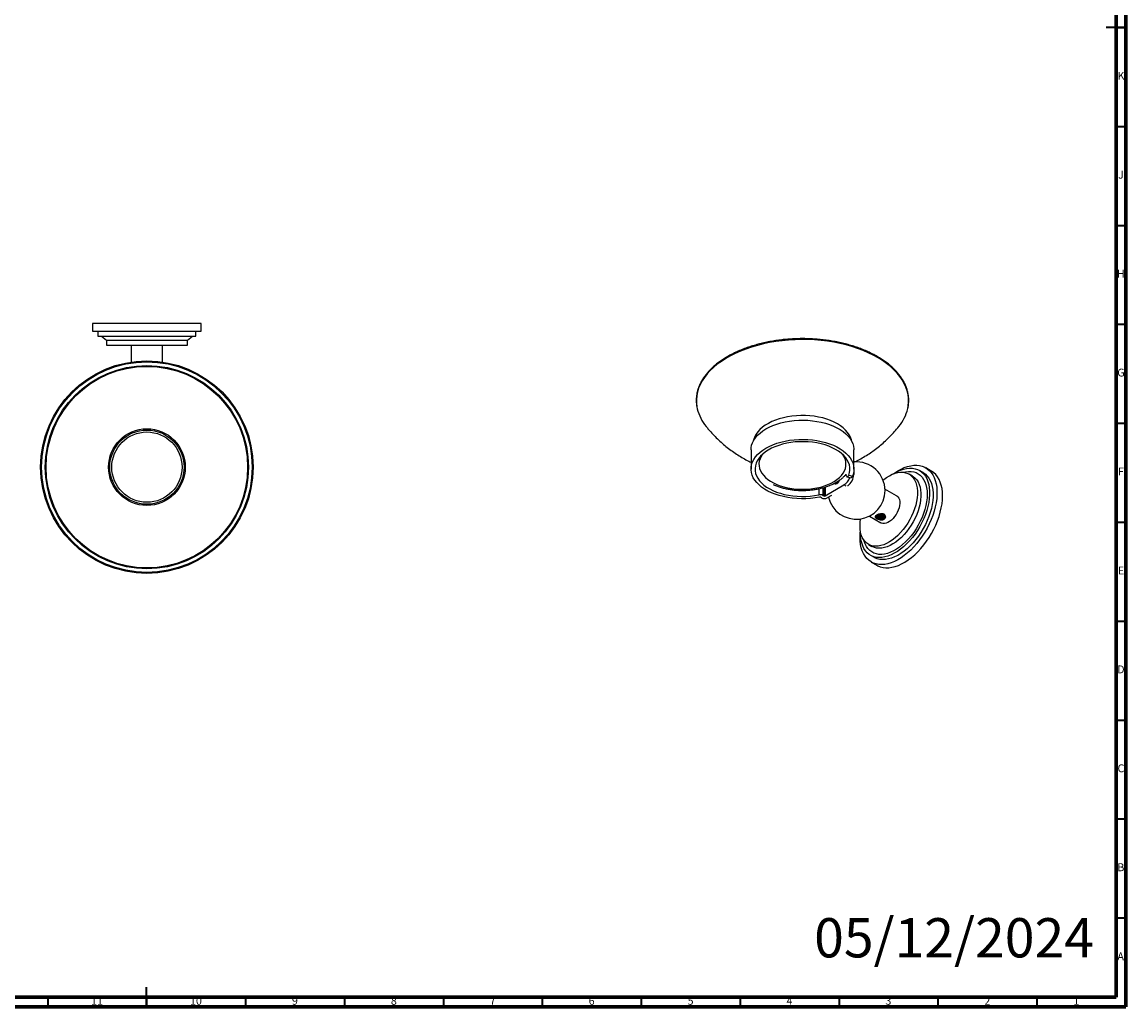
# Model space of a CAD drawing. Units: millimetres. Extents: x 5 to 995, y 5 to 995.
# Drawn here: x 437 to 995, y 5 to 503 of the extents above; entities that cross this region are included whole.
import ezdxf

# ---------------------------------------------------------------- set-up
doc = ezdxf.new("R2010")
doc.units = ezdxf.units.MM
doc.styles.add('SLDTEXTSTYLE0', font='TXT', dxfattribs={"width": 0.75})

msp = doc.modelspace()

# ---------------------------------------------------------------- linework, layer by layer
at = {"color": 5, "linetype": 'Continuous', "lineweight": 70}
for p, q in [((995, 995), (995, 5)), ((990, 990), (990, 10)), ((990, 10), (10, 10)), ((995, 5), (5, 5))]:
    msp.add_line(p, q, dxfattribs=at)
at = {"color": 5, "linetype": 'Continuous', "lineweight": 35}
for p, q in [((995, 500), (985, 500)), ((990, 500), (995, 500)), ((990, 450), (995, 450)), ((990, 400), (995, 400)), ((990, 350), (995, 350)), ((990, 300), (995, 300)), ((990, 250), (995, 250)), ((990, 200), (995, 200)), ((990, 150), (995, 150)), ((990, 100), (995, 100)), ((990, 50), (995, 50)), ((500, 5), (500, 15)), ((450, 10), (450, 5)), ((500, 10), (500, 5)), ((550, 10), (550, 5)), ((600, 10), (600, 5)), ((650, 10), (650, 5)), ((700, 10), (700, 5)), ((750, 10), (750, 5)), ((800, 10), (800, 5)), ((850, 10), (850, 5)), ((900, 10), (900, 5)), ((950, 10), (950, 5))]:
    msp.add_line(p, q, dxfattribs=at)
at = {"color": 7, "linetype": 'Continuous', "lineweight": 25}
for p, q in [((472.64, 350.46), (472.64, 346.46)), ((527.64, 350.46), (472.64, 350.46)), ((472.64, 346.46), (527.64, 346.46)), ((475.39, 346.46), (475.39, 343.96)), ((524.89, 343.96), (524.89, 346.46)), ((527.64, 346.46), (527.64, 350.46)), ((475.39, 343.96), (524.89, 343.96)), ((477.14, 343.96), (479.64, 341.96)), ((479.64, 341.96), (479.64, 339.46)), ((479.64, 341.96), (520.64, 341.96)), ((520.64, 341.96), (523.14, 343.96)), ((520.64, 339.46), (520.64, 341.96)), ((479.64, 339.46), (520.64, 339.46)), ((492.24, 339.46), (492.24, 330.93)), ((508.04, 330.93), (508.04, 339.46)), ((805.52, 286.54), (805.52, 276.82)), ((857.52, 276.82), (857.52, 286.54)), ((854.94, 273.79), (856.79, 273.3)), ((857.14, 274.28), (857.43, 274.11)), ((857.43, 275.61), (857.43, 274.11)), ((887.13, 273.25), (885.36, 274.27)), ((892.44, 275.09), (890.67, 276.11)), ((896.64, 275.84), (893.81, 277.47)), ((842.94, 263.29), (852.48, 268.8)), ((853.62, 268.15), (852.48, 268.8)), ((854.06, 272.94), (855.89, 272.45)), ((854.56, 268.41), (854.32, 268.36)), ((839.72, 266.87), (839.72, 263.8)), ((841.17, 262.27), (840.62, 262.59)), ((841.81, 267.38), (841.81, 263.53)), ((841.81, 263.53), (842.23, 263.29)), ((842.23, 267.51), (842.23, 263.29)), ((842.94, 267.72), (842.94, 263.29)), ((846.2, 263.54), (844, 262.27)), ((879.06, 263.36), (873.22, 266.73)), ((865.32, 253.05), (871.16, 249.67)), ((869.1, 253.23), (869.03, 253.29)), ((872.95, 253.07), (872.94, 252.92)), ((873.39, 252.55), (873.39, 252.59)), ((860.79, 244.58), (860.81, 245.52)), ((864.86, 238.76), (866.63, 237.74)), ((865.92, 233.24), (867.69, 232.22)), ((866.31, 229.84), (869.14, 228.21))]:
    msp.add_line(p, q, dxfattribs=at)
at = {"color": 7, "linetype": 'Continuous', "lineweight": 25, "flags": 128}
for points in [[(884.72, 307.39), (884.96, 308.72), (885.14, 310.62), (885.11, 312.53), (884.88, 314.43), (884.45, 316.32), (883.81, 318.19), (882.98, 320.04), (881.95, 321.85), (880.73, 323.62), (879.33, 325.35), (877.74, 327.02), (875.98, 328.64), (874.05, 330.18), (871.95, 331.66), (869.71, 333.06), (867.32, 334.37), (864.79, 335.6), (862.14, 336.74), (859.37, 337.78), (856.5, 338.72), (853.53, 339.55), (850.47, 340.28), (847.35, 340.9), (844.16, 341.41), (840.93, 341.8), (837.66, 342.08), (834.37, 342.24), (831.07, 342.28), (827.77, 342.2), (824.48, 342.01), (821.22, 341.7), (818, 341.28), (814.83, 340.74), (811.73, 340.09), (808.7, 339.34), (805.75, 338.47), (802.9, 337.5), (800.17, 336.44)], [(800.17, 336.44), (797.55, 335.28), (795.06, 334.02), (792.7, 332.68), (790.5, 331.26), (788.45, 329.77), (786.56, 328.2), (784.85, 326.57), (783.31, 324.89), (781.95, 323.15), (780.79, 321.36), (779.81, 319.54), (779.03, 317.69), (778.45, 315.81), (778.07, 313.92), (777.9, 312.01), (777.93, 310.11), (778.16, 308.2), (778.35, 307.27)], [(805.52, 286.54), (805.57, 287.49), (805.82, 288.83), (806.28, 290.15), (806.94, 291.44), (807.8, 292.69), (808.85, 293.89), (810.08, 295.03), (811.48, 296.1), (813.04, 297.1), (814.75, 298.01), (816.6, 298.83), (818.56, 299.55), (820.63, 300.17), (822.79, 300.68), (825.01, 301.07), (827.29, 301.35), (829.6, 301.51), (831.93, 301.55), (834.25, 301.47), (836.56, 301.27), (838.82, 300.95), (841.02, 300.51), (843.15, 299.96), (845.18, 299.31), (847.11, 298.55), (848.91, 297.7), (850.57, 296.76), (852.07, 295.73), (853.41, 294.63), (854.58, 293.47), (855.56, 292.25), (856.35, 290.99), (856.94, 289.69), (857.33, 288.36), (857.51, 287.02), (857.52, 286.54)], [(856.4, 290.9), (856.25, 291.58), (855.82, 292.87), (855.18, 294.13), (854.35, 295.36), (853.33, 296.53), (852.13, 297.65), (850.76, 298.7), (849.23, 299.67), (847.55, 300.56), (845.74, 301.35), (843.81, 302.05), (841.78, 302.64), (839.66, 303.12), (837.48, 303.5), (835.25, 303.75), (832.98, 303.89), (830.71, 303.9), (828.44, 303.8), (826.19, 303.58), (824, 303.24), (821.86, 302.79), (819.8, 302.23), (817.84, 301.56), (816, 300.79), (814.28, 299.93), (812.7, 298.98), (811.28, 297.96), (810.03, 296.86), (808.96, 295.7), (808.07, 294.49), (807.38, 293.24), (806.89, 291.96), (806.64, 290.9)], [(840.1, 262.66), (837.87, 262.27), (835.59, 262), (833.28, 261.85), (830.95, 261.82), (828.63, 261.91), (826.33, 262.12), (824.07, 262.44), (821.87, 262.89), (819.75, 263.44), (817.72, 264.1), (815.81, 264.87), (814.02, 265.72), (812.37, 266.67), (810.87, 267.7), (809.54, 268.81), (808.38, 269.97), (807.42, 271.2), (806.64, 272.46), (806.06, 273.77), (805.69, 275.09), (805.53, 276.43), (805.57, 277.78), (805.82, 279.11), (806.28, 280.43), (806.94, 281.72), (807.8, 282.97), (808.85, 284.17), (810.08, 285.31), (811.48, 286.39), (813.04, 287.38), (814.75, 288.29), (816.6, 289.11), (818.56, 289.84), (820.63, 290.45), (822.79, 290.96), (825.01, 291.36), (827.29, 291.63), (829.6, 291.79), (831.93, 291.83), (834.25, 291.75), (836.56, 291.55), (838.82, 291.23), (841.02, 290.79), (843.15, 290.25), (845.18, 289.59), (847.11, 288.84), (848.91, 287.98), (850.57, 287.04), (852.07, 286.02), (853.41, 284.92), (854.58, 283.75), (855.56, 282.53), (856.35, 281.27), (856.94, 279.97), (857.33, 278.64), (857.51, 277.3), (857.48, 275.96), (857.24, 274.62), (856.79, 273.3)], [(854.94, 273.79), (855.32, 275.06), (855.5, 276.34), (855.48, 277.62), (855.25, 278.9), (854.81, 280.16), (854.18, 281.39), (853.35, 282.58), (852.34, 283.72), (851.14, 284.8), (849.78, 285.81), (848.26, 286.75), (846.6, 287.6), (844.8, 288.36), (842.9, 289.02), (840.89, 289.58), (838.81, 290.02), (836.66, 290.36), (834.47, 290.57), (832.26, 290.67), (830.03, 290.65), (827.82, 290.51), (825.65, 290.26), (823.52, 289.89), (821.46, 289.4), (819.49, 288.81), (817.62, 288.12), (815.87, 287.33), (814.25, 286.44), (812.78, 285.48), (811.47, 284.44), (810.34, 283.34), (809.39, 282.18), (808.62, 280.98), (808.05, 279.73), (807.69, 278.47), (807.53, 277.19), (807.57, 275.91), (807.82, 274.63), (808.27, 273.37), (808.93, 272.15), (809.77, 270.96), (810.81, 269.82), (812.02, 268.75), (813.39, 267.74), (814.93, 266.81), (816.6, 265.97), (818.41, 265.22), (820.32, 264.57), (822.33, 264.02), (824.43, 263.59), (826.58, 263.27), (828.77, 263.06), (830.99, 262.97), (833.21, 263), (835.42, 263.15), (837.59, 263.42), (839.72, 263.8)], [(811.32, 284.31), (810.62, 283.25), (810.06, 282.06), (809.69, 280.85), (809.53, 279.63), (809.57, 278.4), (809.82, 277.18), (810.27, 275.99), (810.92, 274.82), (811.76, 273.69), (812.78, 272.61), (813.99, 271.6), (815.35, 270.66), (816.86, 269.8), (818.52, 269.03), (820.29, 268.35), (822.17, 267.78), (824.13, 267.31), (826.17, 266.95), (828.25, 266.71), (830.37, 266.59), (832.49, 266.59), (834.61, 266.7), (836.7, 266.93), (838.74, 267.28), (840.71, 267.73), (842.6, 268.3), (844.38, 268.97)], [(844.38, 268.97), (846.04, 269.73), (847.57, 270.59), (848.95, 271.52), (850.16, 272.53), (851.2, 273.6), (852.06, 274.72), (852.72, 275.89), (853.19, 277.09), (853.45, 278.3), (853.51, 279.53), (853.37, 280.75), (853.02, 281.96), (852.47, 283.15), (851.72, 284.3), (851.72, 284.31)], [(877.4, 274.37), (877.97, 274.78), (879.64, 275.87), (881.32, 276.79), (882.98, 277.54), (884.62, 278.12), (886.23, 278.51), (887.79, 278.73), (889.3, 278.75), (890.73, 278.59), (892.09, 278.25), (893.36, 277.72), (894.53, 277.01), (895.59, 276.13), (896.54, 275.09), (897.37, 273.89), (898.07, 272.53), (898.63, 271.04), (899.06, 269.42), (899.34, 267.68), (899.49, 265.84), (899.49, 263.91), (899.34, 261.9), (899.06, 259.83), (898.63, 257.72), (898.07, 255.57), (897.37, 253.41), (896.54, 251.26), (895.59, 249.12), (894.53, 247.01), (893.36, 244.95), (892.09, 242.96), (890.73, 241.05), (889.3, 239.23), (887.79, 237.52), (886.23, 235.92), (884.62, 234.46), (882.98, 233.14), (881.32, 231.97), (879.64, 230.97), (877.97, 230.13), (876.32, 229.46), (874.69, 228.98), (873.11, 228.67), (871.57, 228.56), (870.1, 228.62), (868.7, 228.88), (867.38, 229.31), (866.16, 229.93), (865.05, 230.72), (864.04, 231.68), (863.15, 232.81), (862.39, 234.09), (861.76, 235.51), (861.26, 237.07), (860.9, 238.75), (860.69, 240.54), (860.62, 242.43), (860.62, 242.43)], [(872.24, 271.26), (872.59, 271.55), (874.03, 272.58), (875.47, 273.46), (876.91, 274.17), (878.34, 274.7), (879.73, 275.05), (881.07, 275.22), (882.36, 275.2), (883.57, 274.99), (884.7, 274.6), (885.74, 274.04), (886.67, 273.29), (887.48, 272.38), (888.17, 271.32), (888.73, 270.1), (889.16, 268.76), (889.45, 267.29), (889.59, 265.71), (889.59, 264.04), (889.45, 262.3), (889.16, 260.49), (888.73, 258.65), (888.17, 256.79), (887.48, 254.93), (886.67, 253.08), (885.74, 251.26), (884.7, 249.5), (883.57, 247.81), (882.36, 246.2), (881.07, 244.7), (879.73, 243.31), (878.34, 242.06), (876.91, 240.95), (875.47, 239.99), (874.03, 239.2), (872.59, 238.58), (871.19, 238.14), (869.82, 237.88), (868.5, 237.8), (867.25, 237.91), (866.07, 238.21), (864.99, 238.69), (864.01, 239.35), (863.13, 240.17), (862.38, 241.16), (861.75, 242.3), (861.26, 243.59), (860.9, 245), (860.69, 246.52), (860.62, 248.15), (860.62, 248.15)], [(877.48, 274.4), (877.9, 274.65), (879.49, 275.53), (881.07, 276.24), (882.63, 276.76), (884.15, 277.1), (885.63, 277.26), (887.04, 277.23), (888.39, 277.02), (889.64, 276.61), (890.81, 276.03), (891.87, 275.27), (892.82, 274.34), (893.65, 273.25), (894.35, 272), (894.91, 270.61), (895.34, 269.08), (895.63, 267.44), (895.78, 265.69), (895.78, 263.85), (895.63, 261.94), (895.34, 259.96), (894.91, 257.94), (894.35, 255.89), (893.65, 253.84), (892.82, 251.79), (891.87, 249.76), (890.81, 247.78), (889.64, 245.85), (888.39, 243.99), (887.04, 242.23), (885.63, 240.57), (884.15, 239.02), (882.63, 237.6), (881.07, 236.33), (879.49, 235.21), (877.9, 234.25), (876.31, 233.45), (874.73, 232.84), (873.19, 232.4), (871.69, 232.15), (870.24, 232.09), (868.86, 232.21), (867.56, 232.52), (866.35, 233.01), (865.23, 233.69), (864.23, 234.53), (863.34, 235.55), (862.58, 236.72), (861.94, 238.04), (861.44, 239.5), (861.08, 241.08), (860.87, 242.78), (860.79, 244.58), (860.79, 244.58)], [(882.32, 275.2), (883.61, 275.5), (885.05, 275.66), (886.43, 275.64), (887.73, 275.42), (888.94, 275.02), (890.06, 274.43), (891.08, 273.67), (891.98, 272.73), (892.75, 271.63), (893.39, 270.38), (893.9, 268.98), (894.26, 267.45), (894.48, 265.81), (894.56, 264.07), (894.48, 262.24), (894.26, 260.34), (893.9, 258.4), (893.39, 256.42), (892.75, 254.42), (891.98, 252.42), (891.08, 250.45), (890.06, 248.51), (888.94, 246.63), (887.73, 244.83), (886.43, 243.11), (885.05, 241.5), (883.61, 240), (882.13, 238.64), (880.61, 237.43), (879.07, 236.37), (877.52, 235.47), (875.98, 234.75), (874.46, 234.21), (872.97, 233.86), (871.54, 233.7), (870.16, 233.72), (868.86, 233.94), (867.64, 234.34), (866.52, 234.92), (865.51, 235.69), (864.61, 236.63), (863.84, 237.73), (863.2, 238.98), (862.69, 240.38), (862.54, 240.93)], [(892.44, 275.09), (892.58, 275.01), (893.64, 274.25), (894.59, 273.32), (895.41, 272.22), (896.11, 270.98), (896.68, 269.59), (897.11, 268.06), (897.4, 266.42), (897.54, 264.67), (897.54, 262.83), (897.4, 260.92), (897.11, 258.94), (896.68, 256.92), (896.11, 254.87), (895.41, 252.82), (894.59, 250.77), (893.64, 248.74), (892.58, 246.76), (891.41, 244.83), (890.15, 242.97), (888.81, 241.21), (887.4, 239.55), (885.92, 238), (884.4, 236.58), (882.84, 235.31), (881.26, 234.19), (879.66, 233.22), (878.07, 232.43), (876.5, 231.82), (874.96, 231.38), (873.46, 231.13), (872.01, 231.07), (870.63, 231.19), (869.33, 231.5), (868.12, 231.99), (867.69, 232.22)], [(902.34, 263.25), (902.26, 265.14), (902.05, 266.93), (901.69, 268.61), (901.19, 270.17), (900.56, 271.6), (899.8, 272.88), (898.91, 274), (897.9, 274.96), (896.79, 275.75), (896.64, 275.84)], [(847.54, 269.57), (847.61, 269.51), (847.99, 269.35), (848.45, 269.37), (848.95, 269.58), (849.45, 269.95), (849.9, 270.45), (850.28, 271.05), (850.43, 271.36)], [(887.13, 273.25), (887.51, 273.02), (888.43, 272.27), (889.25, 271.36), (889.94, 270.3), (890.5, 269.08), (890.93, 267.74), (891.21, 266.27), (891.36, 264.69), (891.36, 263.02), (891.21, 261.28), (890.93, 259.47), (890.5, 257.63), (889.94, 255.77), (889.25, 253.91), (888.43, 252.06), (887.51, 250.24), (886.47, 248.48), (885.34, 246.79), (884.13, 245.18), (882.84, 243.68), (881.5, 242.29), (880.1, 241.04), (878.68, 239.93), (877.24, 238.97), (875.8, 238.18), (874.36, 237.56), (872.95, 237.12), (871.58, 236.86), (870.27, 236.78), (869.01, 236.89), (867.84, 237.19), (866.76, 237.67), (866.63, 237.74)], [(869.14, 228.21), (869.59, 227.97), (870.86, 227.44), (872.22, 227.09), (873.65, 226.93), (875.16, 226.96), (876.72, 227.17), (878.33, 227.56), (879.97, 228.14), (881.64, 228.89), (883.31, 229.82), (884.98, 230.91), (886.63, 232.15), (888.26, 233.54), (889.85, 235.07), (891.38, 236.73), (892.85, 238.49), (894.25, 240.36), (895.57, 242.32), (896.79, 244.34), (897.9, 246.43), (898.91, 248.55), (899.8, 250.7), (900.56, 252.86), (901.19, 255.01), (901.69, 257.15), (902.05, 259.24), (902.26, 261.28), (902.34, 263.25)], [(879.06, 263.36), (879.14, 263.31), (879.71, 262.83), (880.16, 262.19), (880.48, 261.41), (880.66, 260.49), (880.69, 259.48), (880.58, 258.39), (880.33, 257.24), (879.95, 256.08), (879.44, 254.93), (878.82, 253.83), (878.1, 252.79), (877.3, 251.85), (876.45, 251.02), (875.56, 250.35), (874.66, 249.83), (873.77, 249.48), (872.92, 249.32), (872.13, 249.34), (871.41, 249.55), (871.16, 249.67)], [(860.62, 248.15), (860.69, 249.86), (860.9, 251.63), (860.9, 251.63)], [(860.62, 242.43), (860.69, 244.4), (860.8, 245.61)]]:
    msp.add_lwpolyline(points, dxfattribs=at)
at = {"color": 7, "linetype": 'Continuous', "lineweight": 25}
for radius in [53.7, 53.2, 51.36, 50.93, 19.38, 18.76, 17.76]:
    msp.add_circle((500.14, 277.81), radius, dxfattribs=at)
for centre, radius, start, end in [((800.14, 312.61), 22.44, 193.7789, 219.606), ((863.08, 312.52), 22.24, 320.2809, 346.6756), ((858.74, 265.97), 14.5, 0, 94.8157), ((849.62, 274.51), 7.82, 308.6446, 357.0911), ((850.95, 269.8), 2.36, 170.3146, 189.1465), ((848.34, 275.27), 7.68, 302.6656, 339.2782), ((840.39, 260.77), 3.11, 62.7947, 102.6017), ((840.27, 261.9), 0.775, 62.7764, 102.2083), ((842.58, 265), 3.07, 242.6097, 297.3903), ((842.58, 263.97), 0.769, 242.6097, 297.3903), ((858.74, 265.97), 14.5, 193.3062, 0)]:
    msp.add_arc(centre, radius, start, end, dxfattribs=at)
for points, knots in [([(884.76, 307.53), (884.83, 307.82), (885.04, 308.73), (885.2, 310.24), (885.25, 312.07), (885.1, 313.89), (884.77, 315.71), (884.26, 317.51), (883.57, 319.29), (882.71, 321.04), (881.67, 322.76), (880.46, 324.44), (879.08, 326.08), (877.54, 327.67), (875.84, 329.2), (873.99, 330.68), (872, 332.08), (869.87, 333.42), (867.61, 334.68), (865.22, 335.87), (862.72, 336.97), (860.12, 337.98), (857.42, 338.9), (854.63, 339.73), (851.76, 340.46), (848.83, 341.1), (845.83, 341.63), (842.79, 342.06), (839.71, 342.39), (836.6, 342.62), (833.47, 342.74), (830.34, 342.75), (827.21, 342.66), (824.1, 342.46), (821.01, 342.16), (817.96, 341.75), (814.95, 341.24), (812, 340.63), (809.12, 339.92), (806.31, 339.12), (803.58, 338.22), (800.95, 337.23), (798.43, 336.15), (796.01, 334.99), (793.72, 333.74), (791.55, 332.42), (789.52, 331.03), (787.64, 329.57), (785.9, 328.05), (784.32, 326.47), (782.9, 324.84), (781.64, 323.17), (780.56, 321.45), (779.65, 319.7), (778.92, 317.92), (778.37, 316.12), (778, 314.3), (777.81, 312.48), (777.81, 310.65), (777.96, 308.95), (778.2, 307.88), (778.3, 307.4)], [0, 0, 0, 0, 0.00845, 0.025504, 0.042542, 0.059574, 0.076607, 0.09365, 0.110711, 0.127796, 0.144907, 0.162042, 0.179198, 0.196372, 0.213558, 0.230753, 0.247953, 0.265156, 0.28236, 0.299563, 0.316765, 0.333965, 0.351162, 0.368357, 0.38555, 0.402741, 0.419931, 0.437119, 0.454305, 0.471491, 0.488677, 0.505862, 0.523047, 0.540232, 0.557418, 0.574605, 0.591793, 0.608983, 0.626175, 0.643368, 0.660565, 0.677763, 0.694965, 0.712169, 0.729376, 0.746585, 0.763796, 0.781007, 0.798217, 0.815422, 0.83262, 0.849806, 0.866976, 0.884125, 0.90125, 0.918348, 0.935421, 0.952471, 0.969508, 0.986539, 1, 1, 1, 1]), ([(782.89, 298.3), (783.26, 297.82), (784.33, 296.48), (786.22, 294.39), (788.53, 292.04), (790.95, 289.82), (793.46, 287.74), (796.06, 285.79), (798.74, 283.98), (801.5, 282.33), (803.76, 281.1), (805.12, 280.46), (805.52, 280.28)], [0, 0, 0, 0, 0.062421, 0.176015, 0.289041, 0.40149, 0.513355, 0.624633, 0.735327, 0.845445, 0.955008, 1, 1, 1, 1]), ([(857.82, 280.41), (858.65, 280.82), (860.45, 281.72), (863.12, 283.26), (865.84, 285), (868.48, 286.89), (871.03, 288.92), (873.48, 291.07), (875.83, 293.36), (878.07, 295.75), (879.46, 297.44), (880.16, 298.29)], [0, 0, 0, 0, 0.097218, 0.208753, 0.320744, 0.43315, 0.545932, 0.659054, 0.772483, 0.886187, 1, 1, 1, 1]), ([(816.82, 268.95), (816.88, 268.92), (817.51, 268.62), (818.8, 268.13), (820.69, 267.5), (822.67, 266.99), (824.7, 266.58), (826.79, 266.28), (828.9, 266.09), (831.04, 266.01), (833.17, 266.04), (835.3, 266.18), (837.39, 266.43), (839.45, 266.79), (841.46, 267.26), (843.36, 267.82), (844.7, 268.31), (845.72, 268.72), (846.75, 269.18), (848.18, 269.89), (849.75, 270.84), (851.19, 271.88), (852.43, 272.95), (853.12, 273.71), (853.43, 274.06)], [0, 0, 0, 0, 0.0052941, 0.0562651, 0.1071486, 0.1579274, 0.2086053, 0.2591981, 0.3097283, 0.3602217, 0.4107062, 0.4612077, 0.5117485, 0.562358, 0.6130652, 0.6638977, 0.7121872, 0.7234342, 0.7506501, 0.8018972, 0.8533038, 0.9047938, 0.9562029, 1, 1, 1, 1]), ([(853.42, 274.23), (853.43, 274.13), (853.47, 273.61), (853.75, 273.09), (854.2, 272.83), (854.63, 273.12), (854.85, 273.6), (854.94, 273.79)], [0, 0, 0, 0, 0.065604, 0.319517, 0.572937, 0.824462, 1, 1, 1, 1]), ([(849.13, 269.71), (849.15, 269.9), (849.18, 270.2), (849.32, 270.52), (849.38, 270.65)], [0, 0, 0, 0, 0.614262, 1, 1, 1, 1]), ([(856.79, 273.3), (856.65, 273.02), (856.37, 272.47), (856.05, 272.46), (855.89, 272.46)], [0, 0, 0, 0, 0.505187, 1, 1, 1, 1]), ([(872.69, 251.46), (872.56, 251.4), (872.3, 251.27), (871.69, 251.14), (870.84, 251.15), (869.99, 251.36), (869.38, 251.6), (868.99, 251.81), (868.66, 252.02), (868.35, 252.31), (868.19, 252.68), (868.37, 253.05), (868.7, 253.35), (869.04, 253.57), (869.44, 253.78), (870.05, 254.02), (870.9, 254.24), (871.75, 254.27), (872.35, 254.15), (872.75, 253.98), (873.08, 253.73), (873.39, 253.33), (873.55, 252.71), (873.36, 252.11), (873.04, 251.7), (872.81, 251.54), (872.69, 251.46)], [0, 0, 0, 0, 0.031746, 0.063461, 0.126149, 0.188152, 0.219145, 0.249959, 0.280949, 0.311873, 0.374043, 0.436705, 0.468218, 0.500007, 0.53173, 0.563362, 0.626061, 0.688158, 0.719087, 0.750052, 0.780875, 0.811948, 0.874014, 0.93665, 0.968382, 1, 1, 1, 1]), ([(868.76, 252.1), (868.69, 252.19), (868.56, 252.39), (868.56, 252.72), (868.73, 252.93), (868.82, 253.05)], [0, 0, 0, 0, 0.277856, 0.603335, 1, 1, 1, 1]), ([(872.91, 251.95), (872.71, 251.82), (872.26, 251.53), (871.2, 251.37), (870.06, 251.48), (869.09, 251.84), (868.75, 252.22), (868.6, 252.4)], [0, 0, 0, 0, 0.180073, 0.394499, 0.605828, 0.81922, 1, 1, 1, 1]), ([(869.5, 252.41), (869.36, 252.45), (869.02, 252.57), (868.84, 252.78), (868.74, 252.92)], [0, 0, 0, 0, 0.386167, 1, 1, 1, 1]), ([(870.11, 251.44), (870.04, 251.46), (869.73, 251.56), (869.33, 251.74), (868.97, 251.95), (868.83, 252.05), (868.76, 252.1)], [0, 0, 0, 0, 0.115877, 0.585535, 0.790365, 1, 1, 1, 1]), ([(869.47, 253.59), (869.44, 253.57), (869.31, 253.5), (869.11, 253.37), (868.92, 253.2), (868.85, 253.1), (868.82, 253.05)], [0, 0, 0, 0, 0.092466, 0.411497, 0.728966, 1, 1, 1, 1]), ([(872.93, 252.72), (872.93, 252.71), (872.92, 252.58), (872.65, 252.3), (872.05, 251.97), (871.15, 251.83), (870.19, 251.93), (869.39, 252.26), (868.9, 252.66), (868.86, 252.94), (868.85, 253.02)], [0, 0, 0, 0, 0.008465, 0.133767, 0.292216, 0.453264, 0.611981, 0.77225, 0.931899, 1, 1, 1, 1]), ([(872.94, 252.99), (872.89, 252.84), (872.78, 252.53), (872.14, 252.17), (871.27, 252), (870.3, 252.06), (869.48, 252.37), (868.95, 252.76), (868.89, 253.04), (868.87, 253.12)], [0, 0, 0, 0, 0.144633, 0.30099, 0.459839, 0.616107, 0.774641, 0.931484, 1, 1, 1, 1]), ([(872.87, 253.28), (872.81, 253.18), (872.65, 252.93), (872.04, 252.63), (871.15, 252.48), (870.2, 252.58), (869.42, 252.87), (869.16, 253.17), (869.04, 253.3)], [0, 0, 0, 0, 0.118352, 0.303312, 0.491306, 0.676578, 0.863663, 1, 1, 1, 1]), ([(872.84, 253.44), (872.8, 253.36), (872.71, 253.13), (872.13, 252.83), (871.27, 252.65), (870.32, 252.72), (869.53, 252.98), (869.24, 253.26), (869.13, 253.37)], [0, 0, 0, 0, 0.095167, 0.287359, 0.482616, 0.674699, 0.869568, 1, 1, 1, 1]), ([(872.66, 253.65), (872.66, 253.65), (872.54, 253.5), (872.02, 253.28), (871.16, 253.14), (870.18, 253.23), (869.67, 253.47), (869.42, 253.59)], [0, 0, 0, 0, 0.002825, 0.250289, 0.501812, 0.749693, 1, 1, 1, 1]), ([(869.47, 253.59), (869.51, 253.61), (869.59, 253.66), (869.71, 253.71), (869.78, 253.74), (869.78, 253.74)], [0, 0, 0, 0, 0.4689734, 0.9375878, 1, 1, 1, 1]), ([(869.47, 253.59), (869.57, 253.64), (869.67, 253.69), (869.78, 253.74), (869.78, 253.74)], [0, 0, 0, 0, 0.9764375, 1, 1, 1, 1]), ([(872.54, 253.77), (872.41, 253.67), (872.09, 253.45), (871.26, 253.31), (870.34, 253.36), (869.85, 253.57), (869.63, 253.66)], [0, 0, 0, 0, 0.199366, 0.481801, 0.759646, 1, 1, 1, 1]), ([(871.39, 254.12), (871.22, 254.11), (870.78, 254.08), (870.21, 253.92), (869.88, 253.78), (869.78, 253.74)], [0, 0, 0, 0, 0.316627, 0.80894, 1, 1, 1, 1]), ([(873.37, 252.41), (873.21, 252.21), (873.01, 251.97), (872.66, 251.75), (872.29, 251.56), (871.65, 251.36), (870.8, 251.32), (870.28, 251.41), (870.11, 251.44)], [0, 0, 0, 0, 0.248598, 0.309929, 0.371258, 0.619325, 0.868435, 1, 1, 1, 1]), ([(872.11, 254.02), (872.08, 254), (871.83, 253.87), (871.15, 253.79), (870.57, 253.88), (870.3, 253.92)], [0, 0, 0, 0, 0.070591, 0.559505, 1, 1, 1, 1]), ([(871.39, 254.12), (871.56, 254.12), (871.92, 254.11), (872.38, 253.95), (872.56, 253.77), (872.64, 253.68)], [0, 0, 0, 0, 0.331869, 0.678972, 1, 1, 1, 1]), ([(872.95, 253.07), (872.91, 253.2), (872.86, 253.42), (872.7, 253.6), (872.64, 253.68)], [0, 0, 0, 0, 0.597015, 1, 1, 1, 1]), ([(872.95, 253.07), (872.99, 253.04), (873.09, 252.97), (873.24, 252.86), (873.35, 252.77), (873.4, 252.72)], [0, 0, 0, 0, 0.249097, 0.623918, 1, 1, 1, 1]), ([(873.4, 252.72), (873.4, 252.59), (873.4, 252.46), (873.3, 252.34), (873.3, 252.34)], [0, 0, 0, 0, 0.965272, 1, 1, 1, 1]), ([(873.4, 252.72), (873.4, 252.67), (873.4, 252.6), (873.38, 252.49), (873.37, 252.44), (873.37, 252.41)], [0, 0, 0, 0, 0.456492, 0.727961, 1, 1, 1, 1])]:
    msp.add_open_spline(points, degree=3, knots=knots, dxfattribs=at)

# ---------------------------------------------------------------- texts
at = {"color": 7, "linetype": 'Continuous', "lineweight": 0, "style": 'SLDTEXTSTYLE0'}
for s, insert, char_height, attachment_point in [('K', (992.49, 477.56), 3.97, 2), ('J', (992.47, 427.56), 3.97, 2), ('H', (992.49, 377.56), 3.97, 2), ('G', (992.49, 327.56), 3.97, 2), ('F', (992.46, 277.56), 3.97, 2), ('E', (992.51, 227.56), 3.97, 2), ('D', (992.45, 177.56), 3.97, 2), ('C', (992.46, 127.56), 3.97, 2), ('B', (992.47, 77.56), 3.97, 2), ('05/12/2024', (837.41, 49.86), 19.844, 1), ('A', (992.34, 32.56), 3.97, 2), ('11', (474.92, 10.06), 3.969, 2), ('10', (524.92, 10.06), 3.969, 2), ('9', (574.96, 10.06), 3.97, 2), ('8', (624.96, 10.06), 3.97, 2), ('7', (674.96, 10.06), 3.97, 2), ('6', (724.96, 10.06), 3.97, 2), ('5', (774.96, 10.06), 3.97, 2), ('4', (824.96, 10.06), 3.97, 2), ('3', (874.96, 10.06), 3.97, 2), ('2', (924.96, 10.06), 3.97, 2), ('1', (969.96, 10.06), 3.97, 2)]:
    msp.add_mtext(s, dxfattribs=dict(at, insert=insert, char_height=char_height, attachment_point=attachment_point))

doc.saveas('drawing.dxf')
